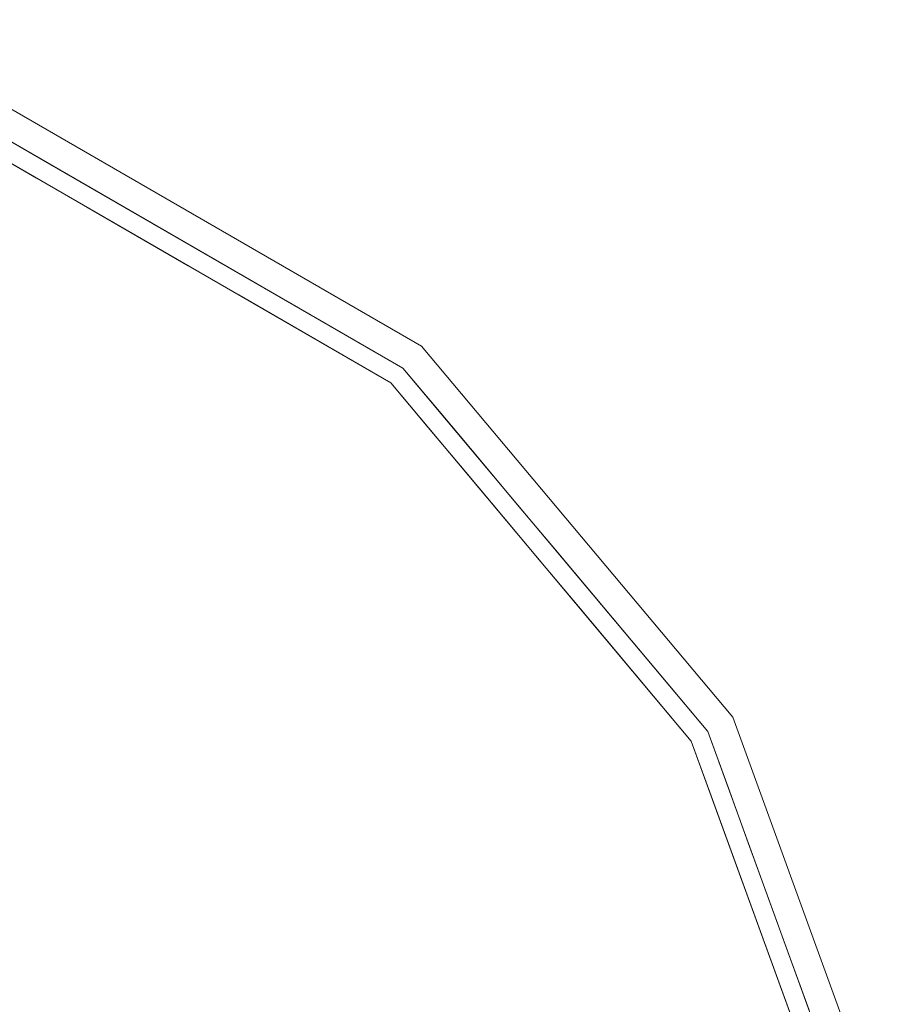
# Model space of a CAD drawing. Units: inches. Extents: x -3.94 to 3.94, y -3.97 to 3.97.
# Drawn here: x 1.41 to 3.91, y 1.17 to 3.97 of the extents above; entities that cross this region are included whole.
import ezdxf

# ---------------------------------------------------------------- set-up
doc = ezdxf.new("R2010")
doc.units = ezdxf.units.IN
doc.header["$MEASUREMENT"] = 0
doc.layers.add('D35160500', color=7, linetype='Continuous', lineweight=9)

# ---------------------------------------------------------------- blocks, each defined once
blk = doc.blocks.new('D35160500 3D View')
at = {"layer": 'D35160500'}
for points, invisible_edges in [([(0, 0), (0, 3.9687), (1.3574, 3.7294), (2.5511, 3.0402)], 8), ([(1.3294, 3.6525, 0.3056), (2.4984, 2.9775, 0.3056), (1.3574, 3.7294)], 14), ([(2.5511, 3.0402), (1.3574, 3.7294), (2.4984, 2.9775, 0.3056)], 14), ([(1.3294, 3.6525, 0.3056), (1.2865, 3.6472, 0.3229), (1.4755, 3.5681, 0.3056)], 3), ([(1.4755, 3.5681, 0.3056), (1.2865, 3.6472, 0.3229), (1.4781, 3.5685, 0.3282)], 15), ([(1.4781, 3.5685, 0.3282), (1.2865, 3.6472, 0.3229), (1.3378, 3.6115, 0.3424)], 15), ([(0.7347, 1.0113, 0.3771), (3.319, 1.9162, 0.3771), (2.4634, 2.9358, 0.3771), (1.3108, 3.6013, 0.3771)], 9), ([(1.4878, 3.5438, 0.3546), (1.3378, 3.6115, 0.3424), (1.3108, 3.6013, 0.3771)], 15), ([(1.4878, 3.5438, 0.3546), (1.3108, 3.6013, 0.3771), (1.4549, 3.5181, 0.3771)], 13), ([(1.3378, 3.6115, 0.3424), (1.4878, 3.5438, 0.3546), (1.4781, 3.5685, 0.3282)], 15), ([(1.4781, 3.5685, 0.3282), (1.6216, 3.4837, 0.3056), (1.4755, 3.5681, 0.3056)], 13), ([(1.4878, 3.5438, 0.3546), (1.7273, 3.4462, 0.3377), (1.4781, 3.5685, 0.3282)], 15), ([(1.6216, 3.4837, 0.3056), (1.4781, 3.5685, 0.3282), (1.7273, 3.4462, 0.3377)], 15), ([(1.4549, 3.5181, 0.3771), (1.5989, 3.4349, 0.3771), (1.4878, 3.5438, 0.3546)], 14), ([(1.697, 3.4465, 0.3578), (1.4878, 3.5438, 0.3546), (1.5989, 3.4349, 0.3771)], 15), ([(1.7273, 3.4462, 0.3377), (1.4878, 3.5438, 0.3546), (1.697, 3.4465, 0.3578)], 15), ([(1.7678, 3.3994, 0.3056), (1.6216, 3.4837, 0.3056), (1.7273, 3.4462, 0.3377)], 14), ([(1.743, 3.3518, 0.3771), (1.697, 3.4465, 0.3578), (1.5989, 3.4349, 0.3771)], 3), ([(1.743, 3.3518, 0.3771), (1.8488, 3.3699, 0.3541), (1.697, 3.4465, 0.3578)], 15), ([(1.8488, 3.3699, 0.3541), (1.7273, 3.4462, 0.3377), (1.697, 3.4465, 0.3578)], 15), ([(1.8488, 3.3699, 0.3541), (1.9042, 3.3574, 0.3314), (1.7273, 3.4462, 0.3377)], 15), ([(1.7273, 3.4462, 0.3377), (1.9042, 3.3574, 0.3314), (1.7678, 3.3994, 0.3056)], 15), ([(1.9042, 3.3574, 0.3314), (2.06, 3.2306, 0.3056), (1.9139, 3.315, 0.3056), (1.7678, 3.3994, 0.3056)], 9), ([(1.743, 3.3518, 0.3771), (1.8871, 3.2686, 0.3771), (1.8488, 3.3699, 0.3541)], 14), ([(1.8488, 3.3699, 0.3541), (1.9993, 3.2815, 0.3562), (1.9042, 3.3574, 0.3314)], 15), ([(1.8488, 3.3699, 0.3541), (1.8871, 3.2686, 0.3771), (1.9993, 3.2815, 0.3562)], 15), ([(1.9042, 3.3574, 0.3314), (2.0712, 3.2511, 0.3377), (2.1499, 3.2176, 0.3206)], 15), ([(2.06, 3.2306, 0.3056), (1.9042, 3.3574, 0.3314), (2.1499, 3.2176, 0.3206)], 15), ([(1.9042, 3.3574, 0.3314), (1.9993, 3.2815, 0.3562), (2.0712, 3.2511, 0.3377)], 15), ([(1.9993, 3.2815, 0.3562), (1.8871, 3.2686, 0.3771), (2.0312, 3.1854, 0.3771)], 13), ([(2.0712, 3.2511, 0.3377), (1.9993, 3.2815, 0.3562), (2.147, 3.1871, 0.3557)], 15), ([(1.9993, 3.2815, 0.3562), (2.0312, 3.1854, 0.3771), (2.147, 3.1871, 0.3557)], 15), ([(2.0712, 3.2511, 0.3377), (2.2139, 3.1571, 0.3361), (2.1499, 3.2176, 0.3206)], 15), ([(2.147, 3.1871, 0.3557), (2.2139, 3.1571, 0.3361), (2.0712, 3.2511, 0.3377)], 15), ([(2.2062, 3.1462, 0.3056), (2.06, 3.2306, 0.3056), (2.1499, 3.2176, 0.3206)], 14), ([(2.2062, 3.1462, 0.3056), (2.1499, 3.2176, 0.3206), (2.3131, 3.1022, 0.3206)], 15), ([(2.1499, 3.2176, 0.3206), (2.2139, 3.1571, 0.3361), (2.3131, 3.1022, 0.3206)], 15), ([(2.0312, 3.1854, 0.3771), (2.1753, 3.1022, 0.3771), (2.147, 3.1871, 0.3557)], 14), ([(2.147, 3.1871, 0.3557), (2.3451, 3.0562, 0.3411), (2.2139, 3.1571, 0.3361)], 15), ([(2.147, 3.1871, 0.3557), (2.3194, 3.019, 0.3771), (2.3451, 3.0562, 0.3411)], 15), ([(2.1753, 3.1022, 0.3771), (2.3194, 3.019, 0.3771), (2.147, 3.1871, 0.3557)], 14), ([(2.3523, 3.0619, 0.3056), (2.2062, 3.1462, 0.3056), (2.3131, 3.1022, 0.3206)], 14), ([(2.3131, 3.1022, 0.3206), (2.2139, 3.1571, 0.3361), (2.3451, 3.0562, 0.3411)], 15), ([(2.4715, 2.9717, 0.3253), (2.3131, 3.1022, 0.3206), (2.3451, 3.0562, 0.3411)], 15), ([(2.4715, 2.9717, 0.3253), (2.3523, 3.0619, 0.3056), (2.3131, 3.1022, 0.3206)], 15), ([(2.3194, 3.019, 0.3771), (2.4777, 2.9467, 0.3443), (2.3451, 3.0562, 0.3411)], 15), ([(2.4777, 2.9467, 0.3443), (2.4715, 2.9717, 0.3253), (2.3451, 3.0562, 0.3411)], 15), ([(2.3523, 3.0619, 0.3056), (2.4715, 2.9717, 0.3253), (2.4984, 2.9775, 0.3056)], 3), ([(3.437, 1.9844), (3.9085, 0.6892), (0, 0), (2.5511, 3.0402)], 6), ([(2.5511, 3.0402), (2.4984, 2.9775, 0.3056), (3.3661, 1.9434, 0.3056)], 13), ([(3.3661, 1.9434, 0.3056), (3.437, 1.9844), (2.5511, 3.0402)], 13), ([(2.3194, 3.019, 0.3771), (2.4634, 2.9358, 0.3771), (2.4777, 2.9467, 0.3443)], 14), ([(2.4984, 2.9775, 0.3056), (2.4715, 2.9717, 0.3253), (2.6069, 2.8483, 0.3056)], 3), ([(2.6043, 2.8421, 0.3377), (2.4715, 2.9717, 0.3253), (2.4777, 2.9467, 0.3443)], 15), ([(2.4715, 2.9717, 0.3253), (2.6043, 2.8421, 0.3377), (2.676, 2.7954, 0.3206)], 15), ([(2.4715, 2.9717, 0.3253), (2.676, 2.7954, 0.3206), (2.6069, 2.8483, 0.3056)], 15), ([(2.4777, 2.9467, 0.3443), (2.4634, 2.9358, 0.3771), (2.5704, 2.8084, 0.3771)], 13), ([(2.4777, 2.9467, 0.3443), (2.5704, 2.8084, 0.3771), (2.6043, 2.8421, 0.3377)], 15), ([(2.5704, 2.8084, 0.3771), (2.6773, 2.6809, 0.3771), (2.6043, 2.8421, 0.3377)], 14), ([(2.7267, 2.7267, 0.336), (2.676, 2.7954, 0.3206), (2.6043, 2.8421, 0.3377)], 15), ([(2.7871, 2.6457, 0.3557), (2.7267, 2.7267, 0.336), (2.6043, 2.8421, 0.3377)], 15), ([(2.6043, 2.8421, 0.3377), (2.6773, 2.6809, 0.3771), (2.7871, 2.6457, 0.3557)], 15), ([(2.676, 2.7954, 0.3206), (2.7154, 2.719, 0.3056), (2.6069, 2.8483, 0.3056)], 13), ([(2.844, 2.6061, 0.3343), (2.7154, 2.719, 0.3056), (2.676, 2.7954, 0.3206)], 15), ([(2.7267, 2.7267, 0.336), (2.844, 2.6061, 0.3343), (2.676, 2.7954, 0.3206)], 15), ([(2.844, 2.6061, 0.3343), (2.8238, 2.5897, 0.3056), (2.7154, 2.719, 0.3056)], 13), ([(2.844, 2.6061, 0.3343), (2.7267, 2.7267, 0.336), (2.7871, 2.6457, 0.3557)], 15), ([(2.7871, 2.6457, 0.3557), (2.6773, 2.6809, 0.3771), (2.7843, 2.5535, 0.3771)], 13), ([(2.7843, 2.5535, 0.3771), (2.923, 2.4981, 0.352), (2.7871, 2.6457, 0.3557)], 15), ([(2.923, 2.4981, 0.352), (2.844, 2.6061, 0.3343), (2.7871, 2.6457, 0.3557)], 15), ([(2.844, 2.6061, 0.3343), (2.9323, 2.4605, 0.3056), (2.8238, 2.5897, 0.3056)], 13), ([(2.9323, 2.4605, 0.3056), (2.844, 2.6061, 0.3343), (3.0445, 2.3713, 0.3323)], 15), ([(3.0445, 2.3713, 0.3323), (2.844, 2.6061, 0.3343), (2.923, 2.4981, 0.352)], 15), ([(2.923, 2.4981, 0.352), (2.7843, 2.5535, 0.3771), (2.8912, 2.426, 0.3771)], 13), ([(2.923, 2.4981, 0.352), (2.8912, 2.426, 0.3771), (2.9982, 2.2986, 0.3771)], 13), ([(3.1004, 2.2733, 0.3528), (3.0445, 2.3713, 0.3323), (2.923, 2.4981, 0.352)], 15), ([(2.9982, 2.2986, 0.3771), (3.1004, 2.2733, 0.3528), (2.923, 2.4981, 0.352)], 15), ([(3.0407, 2.3312, 0.3056), (2.9323, 2.4605, 0.3056), (3.0445, 2.3713, 0.3323)], 14), ([(3.0445, 2.3713, 0.3323), (3.1492, 2.202, 0.3056), (3.0407, 2.3312, 0.3056)], 13), ([(3.2189, 2.1208, 0.3377), (3.0445, 2.3713, 0.3323), (3.1004, 2.2733, 0.3528)], 15), ([(3.1492, 2.202, 0.3056), (3.0445, 2.3713, 0.3323), (3.2189, 2.1208, 0.3377)], 15), ([(3.1004, 2.2733, 0.3528), (2.9982, 2.2986, 0.3771), (3.1051, 2.1711, 0.3771)], 13), ([(3.1944, 2.1339, 0.3579), (3.1004, 2.2733, 0.3528), (3.1051, 2.1711, 0.3771)], 15), ([(3.2189, 2.1208, 0.3377), (3.1004, 2.2733, 0.3528), (3.1944, 2.1339, 0.3579)], 15), ([(3.2577, 2.0727, 0.3056), (3.1492, 2.202, 0.3056), (3.2189, 2.1208, 0.3377)], 14), ([(3.1944, 2.1339, 0.3579), (3.1051, 2.1711, 0.3771), (3.212, 2.0437, 0.3771)], 13), ([(3.1944, 2.1339, 0.3579), (3.212, 2.0437, 0.3771), (3.3164, 1.9488, 0.3495)], 15), ([(3.1944, 2.1339, 0.3579), (3.3164, 1.9488, 0.3495), (3.2189, 2.1208, 0.3377)], 15), ([(3.2577, 2.0727, 0.3056), (3.2189, 2.1208, 0.3377), (3.3252, 1.97, 0.3256)], 15), ([(3.3252, 1.97, 0.3256), (3.2189, 2.1208, 0.3377), (3.3164, 1.9488, 0.3495)], 15), ([(3.3252, 1.97, 0.3256), (3.3661, 1.9434, 0.3056), (3.2577, 2.0727, 0.3056)], 13), ([(3.3164, 1.9488, 0.3495), (3.212, 2.0437, 0.3771), (3.319, 1.9162, 0.3771)], 13), ([(3.4193, 1.7799, 0.3377), (3.3252, 1.97, 0.3256), (3.3164, 1.9488, 0.3495)], 15), ([(3.4707, 1.7115, 0.3206), (3.4238, 1.7849, 0.3056), (3.3252, 1.97, 0.3256)], 15), ([(3.3252, 1.97, 0.3256), (3.4238, 1.7849, 0.3056), (3.3661, 1.9434, 0.3056)], 13), ([(3.4193, 1.7799, 0.3377), (3.4707, 1.7115, 0.3206), (3.3252, 1.97, 0.3256)], 15), ([(3.3661, 1.9434, 0.3056), (3.8278, 0.6749, 0.3056), (3.437, 1.9844)], 14), ([(3.437, 1.9844), (3.8278, 0.6749, 0.3056), (3.9085, 0.6892)], 3), ([(3.3759, 1.7599, 0.3771), (3.3164, 1.9488, 0.3495), (3.319, 1.9162, 0.3771)], 3), ([(3.3164, 1.9488, 0.3495), (3.3759, 1.7599, 0.3771), (3.4193, 1.7799, 0.3377)], 15), ([(3.319, 1.9162, 0.3771), (0.7347, 1.0113, 0.3771), (1.1888, 0.3863, 0.3771), (3.7742, 0.6655, 0.3771)], 5), ([(3.3759, 1.7599, 0.3771), (3.4328, 1.6035, 0.3771), (3.4193, 1.7799, 0.3377)], 14), ([(3.4948, 1.6297, 0.336), (3.4707, 1.7115, 0.3206), (3.4193, 1.7799, 0.3377)], 15), ([(3.5238, 1.5329, 0.3557), (3.4948, 1.6297, 0.336), (3.4193, 1.7799, 0.3377)], 15), ([(3.4193, 1.7799, 0.3377), (3.4328, 1.6035, 0.3771), (3.5238, 1.5329, 0.3557)], 15), ([(3.4707, 1.7115, 0.3206), (3.4815, 1.6263, 0.3056), (3.4238, 1.7849, 0.3056)], 13), ([(3.4948, 1.6297, 0.336), (3.5638, 1.4762, 0.3343), (3.4707, 1.7115, 0.3206)], 15), ([(3.5638, 1.4762, 0.3343), (3.4815, 1.6263, 0.3056), (3.4707, 1.7115, 0.3206)], 15), ([(3.5638, 1.4762, 0.3343), (3.5393, 1.4678, 0.3056), (3.4815, 1.6263, 0.3056)], 13), ([(3.5638, 1.4762, 0.3343), (3.4948, 1.6297, 0.336), (3.5238, 1.5329, 0.3557)], 15), ([(3.5238, 1.5329, 0.3557), (3.4328, 1.6035, 0.3771), (3.4897, 1.4472, 0.3771)], 13), ([(3.4897, 1.4472, 0.3771), (3.6011, 1.3478, 0.352), (3.5238, 1.5329, 0.3557)], 15), ([(3.5638, 1.4762, 0.3343), (3.5238, 1.5329, 0.3557), (3.6011, 1.3478, 0.352)], 15), ([(3.6391, 1.29, 0.33), (3.5393, 1.4678, 0.3056), (3.5638, 1.4762, 0.3343)], 15), ([(3.6391, 1.29, 0.33), (3.597, 1.3092, 0.3056), (3.5393, 1.4678, 0.3056)], 13), ([(3.6391, 1.29, 0.33), (3.5638, 1.4762, 0.3343), (3.6011, 1.3478, 0.352)], 15), ([(3.6011, 1.3478, 0.352), (3.4897, 1.4472, 0.3771), (3.5466, 1.2909, 0.3771)], 13), ([(3.6011, 1.3478, 0.352), (3.5466, 1.2909, 0.3771), (3.6035, 1.1345, 0.3771)], 13), ([(3.6011, 1.3478, 0.352), (3.6035, 1.1345, 0.3771), (3.6929, 1.1053, 0.3377)], 15), ([(3.6391, 1.29, 0.33), (3.6011, 1.3478, 0.352), (3.6929, 1.1053, 0.3377)], 15), ([(3.6391, 1.29, 0.33), (3.6547, 1.1506, 0.3056), (3.597, 1.3092, 0.3056)], 13), ([(3.6391, 1.29, 0.33), (3.7161, 1.0831, 0.3196), (3.6547, 1.1506, 0.3056)], 15), ([(3.7161, 1.0831, 0.3196), (3.6391, 1.29, 0.33), (3.6929, 1.1053, 0.3377)], 15)]:
    blk.add_3dface(points, dxfattribs=dict(at, invisible_edges=invisible_edges))

msp = doc.modelspace()

# ---------------------------------------------------------------- block references
at = {"layer": 'D35160500'}
msp.add_blockref('D35160500 3D View', (0, 0), dxfattribs=at)

doc.saveas('drawing.dxf')
